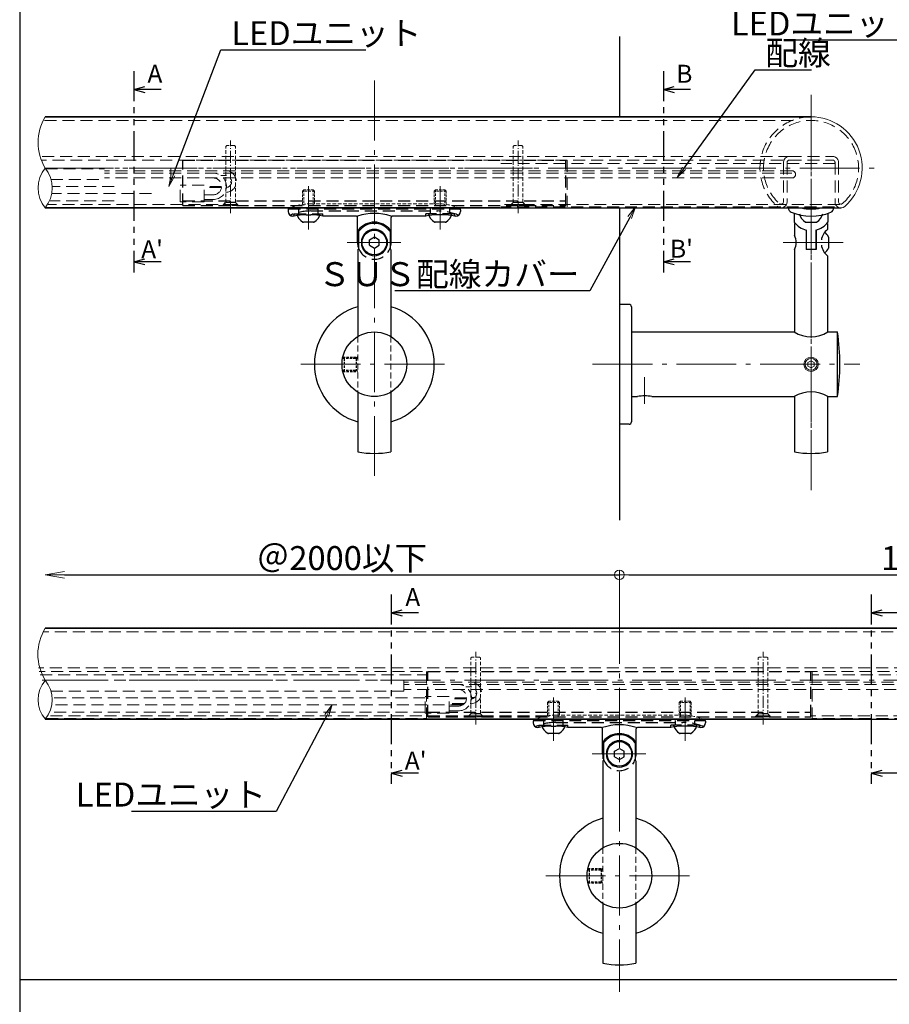
# Model space of a CAD drawing. Extents: x -4643 to -2620, y 50 to 1435.
# Drawn here: x -3797 to -3434, y 732 to 1143 of the extents above; entities that cross this region are included whole.
import ezdxf
from ezdxf import colors
from ezdxf.entities.mleader import LeaderData, LeaderLine
from ezdxf.enums import TextEntityAlignment as Align
from ezdxf.math import Vec2, Vec3

# ---------------------------------------------------------------- set-up
doc = ezdxf.new("R2010")
doc.units = 0
doc.header["$LTSCALE"] = 10
doc.header["$MEASUREMENT"] = 0
for name, pattern in [('CENTER', [12, 5, -0.8, 0.4, -0.8, 5]), ('DASHED', [0.75, 0.5, -0.25]), ('DASHED2', [0.375, 0.25, -0.125]), ('KIN-HIDDEN2', [4.5, 3, -1.5]), ('PHANTOM2', [1.25, 0.625, -0.125, 0.125, -0.125, 0.125, -0.125])]:
    doc.linetypes.add(name, pattern=pattern)
doc.layers.get('0').update_dxf_attribs({"linetype": 'CONTINUOUS'})
doc.layers.get('DEFPOINTS').update_dxf_attribs({"linetype": 'CONTINUOUS'})
for name, color, linetype in [('02壁', 9, 'CONTINUOUS'), ('1', 3, 'CONTINUOUS'), ('2', 4, 'CONTINUOUS'), ('BLU', 5, 'CONTINUOUS'), ('GRE_SSD', 83, 'KIN-HIDDEN2'), ('SUNPO', 143, 'CONTINUOUS'), ('zumenwaku', 190, 'CONTINUOUS'), ('ﾌﾞﾗｹｯﾄ', 7, 'CONTINUOUS')]:
    doc.layers.add(name, color=color, linetype=linetype)
doc.layers.add('center', color=5, linetype='CENTER', lineweight=13)
doc.layers.add('sunpou', color=7, linetype='CONTINUOUS', lineweight=13)
doc.styles.add('KIN', font='romans.shx', dxfattribs={"width": 0.7, "bigfont": 'extfont.shx'})
doc.styles.get("Standard").update_dxf_attribs({"font": 'simplex.shx', "width": 0.7, "bigfont": 'bigfont.shx'})
doc.dimstyles.new('詳細寸法', dxfattribs={"dimscale": 4, "dimtxt": 2.5, "dimasz": 1, "dimexe": 0.5, "dimexo": 2, "dimgap": 0.5, "dimtad": 1, "dimdec": 1, "dimzin": 9, "dimdsep": 46, "dimtxsty": 'Standard', "dimblk1": 'ORIGIN', "dimblk2": 'ORIGIN', "dimsah": 1, "dimcen": 1, "dimclrd": 11, "dimclre": 11, "dimclrt": 2, "dimadec": 0, "dimazin": 0, "dimtfac": 1, "dimtdec": 1, "dimtmove": 2, "dimatfit": 3, "dimldrblk": 'OPEN30', "dimfxl": 0.5, "dimtolj": 1, "dimtzin": 9, "dimlwe": 9, "dimarcsym": 0})

# ---------------------------------------------------------------- blocks, each defined once
blk = doc.blocks.new('_ORIGIN')
at = {"color": 0, "linetype": 'ByBlock'}
blk.add_line((0, 0), (-1, 0), dxfattribs=at)
blk.add_circle((0, 0), 0.5, dxfattribs=at)
blk = doc.blocks.new('*D164')
at = {"layer": 'DEFPOINTS', "color": 0, "linetype": 'Continuous', "ltscale": 0.5, "transparency": 16777216}
for p in [(-3305.29, 911.36), (-3305.29, 889.07), (-3546.53, 884.07)]:
    blk.add_point(p, dxfattribs=at)
at = {"layer": 'sunpou', "color": 11, "linetype": 'Continuous', "lineweight": 9, "ltscale": 0.5, "transparency": 16777216}
for p, q in [((-3546.53, 892.07), (-3546.53, 913.36)), ((-3305.29, 897.07), (-3305.29, 913.36))]:
    blk.add_line(p, q, dxfattribs=at)
at = {"layer": 'sunpou', "color": 11, "linetype": 'Continuous', "lineweight": -2, "ltscale": 0.5, "transparency": 16777216}
blk.add_line((-3542.53, 911.36), (-3309.29, 911.36), dxfattribs=at)
at = {"layer": 'sunpou', "color": 11, "linetype": 'Continuous', "lineweight": -2, "ltscale": 0.5, "transparency": 16777216, "xscale": 4, "yscale": 4, "zscale": 4, "rotation": 180}
blk.add_blockref('_ORIGIN', (-3546.53, 911.36), dxfattribs=at)
at = {"layer": 'sunpou', "color": 11, "linetype": 'Continuous', "lineweight": -2, "ltscale": 0.5, "transparency": 16777216, "xscale": 4, "yscale": 4, "zscale": 4}
blk.add_blockref('_ORIGIN', (-3305.29, 911.36), dxfattribs=at)
at = {"layer": 'sunpou', "color": 2, "linetype": 'Continuous', "ltscale": 0.5, "transparency": 16777216, "insert": (-3425.91, 918.36), "char_height": 10, "attachment_point": 5}
blk.add_mtext('\\A1;150', dxfattribs=at)
blk = doc.blocks.new('_Open30')
at = {"layer": 'sunpou', "color": 0, "linetype": 'Continuous', "lineweight": -2}
for p, q in [((-1, 0.268), (0, 0)), ((0, 0), (-1, -0.268)), ((0, 0), (-1, 0))]:
    blk.add_line(p, q, dxfattribs=at)
blk = doc.blocks.new('_OPEN')
at = {"color": 0, "linetype": 'ByBlock'}
for p, q in [((-1, 0.167), (0, 0)), ((0, 0), (-1, -0.167)), ((0, 0), (-1, 0))]:
    blk.add_line(p, q, dxfattribs=at)
blk = doc.blocks.new('*D109')
at = {"layer": 'DEFPOINTS', "color": 0, "linetype": 'Continuous', "ltscale": 0.5, "transparency": 16777216}
for p in [(-3546.53, 911.36), (-3786.21, 884.07), (-3546.53, 884.07)]:
    blk.add_point(p, dxfattribs=at)
at = {"layer": 'sunpou', "color": 11, "linetype": 'Continuous', "lineweight": 9, "ltscale": 0.5, "transparency": 16777216}
blk.add_line((-3546.53, 892.07), (-3546.53, 913.36), dxfattribs=at)
at = {"layer": 'sunpou', "color": 11, "linetype": 'Continuous', "lineweight": -2, "ltscale": 0.5, "transparency": 16777216}
blk.add_line((-3778.21, 911.36), (-3546.53, 911.36), dxfattribs=at)
at = {"layer": 'sunpou', "color": 11, "linetype": 'Continuous', "lineweight": -2, "ltscale": 0.5, "transparency": 16777216, "xscale": 8, "yscale": 8, "zscale": 8, "rotation": 180}
blk.add_blockref('_OPEN', (-3786.21, 911.36), dxfattribs=at)
at = {"layer": 'sunpou', "color": 2, "linetype": 'Continuous', "ltscale": 0.5, "transparency": 16777216, "insert": (-3662.37, 918.36), "char_height": 10, "attachment_point": 5}
blk.add_mtext('\\A1;＠2000以下', dxfattribs=at)
blk = doc.blocks.new('_None')
blk = doc.blocks.new('頭部ｻﾗ特')
at = {"color": 0, "linetype": 'ByBlock'}
for p, q in [((0, 2), (1, 3)), ((0, 2), (0, -2)), ((1, 3), (1, -3)), ((1.3, 3), (1.3, -3)), ((0, -2), (1, -3))]:
    blk.add_line(p, q, dxfattribs=at)
at = {"color": 0, "linetype": 'ByBlock', "ltscale": 0.6}
for p, q in [((1.3, 3), (1, 3)), ((1.3, -3), (1, -3))]:
    blk.add_line(p, q, dxfattribs=at)

msp = doc.modelspace()

# ---------------------------------------------------------------- linework, layer by layer
for p, q in [((-3749.2, 1113.92), (-3744.65, 1115.14)), ((-3737.83, 1113.92), (-3749.2, 1113.92)), ((-3749.2, 1113.92), (-3744.65, 1112.7)), ((-3528.15, 1113.92), (-3523.6, 1115.14)), ((-3516.78, 1113.92), (-3528.15, 1113.92)), ((-3528.15, 1113.92), (-3523.6, 1112.7)), ((-3749.2, 1042.06), (-3744.65, 1043.28)), ((-3749.2, 1042.06), (-3744.65, 1040.84)), ((-3737.83, 1042.06), (-3749.2, 1042.06)), ((-3528.15, 1042.06), (-3523.6, 1043.28)), ((-3528.15, 1042.06), (-3523.6, 1040.84)), ((-3516.78, 1042.06), (-3528.15, 1042.06)), ((-3641.75, 895.48), (-3637.2, 896.7)), ((-3441.34, 895.48), (-3436.79, 896.7)), ((-3630.39, 895.48), (-3641.75, 895.48)), ((-3641.75, 895.48), (-3637.2, 894.26)), ((-3429.98, 895.48), (-3441.34, 895.48)), ((-3441.34, 895.48), (-3436.79, 894.26)), ((-3641.75, 828.63), (-3637.2, 829.85)), ((-3641.75, 828.63), (-3637.2, 827.41)), ((-3630.39, 828.63), (-3641.75, 828.63)), ((-3441.34, 828.63), (-3436.79, 829.85)), ((-3441.34, 828.63), (-3436.79, 827.41)), ((-3429.98, 828.63), (-3441.34, 828.63))]:
    msp.add_line(p, q)
at = {"color": 3, "linetype": 'DASHED', "lineweight": 9}
for p, q in [((-3474.03, 1101), (-3787.13, 1101)), ((-3475.07, 1086), (-3788.42, 1086)), ((-3475.5, 1086), (-3457.5, 1086)), ((-3478.26, 1084.5), (-3787.94, 1084.5)), ((-3478, 1083.5), (-3478, 1067.07)), ((-3476.5, 1083.5), (-3476.5, 1067.07)), ((-3475.5, 1084.5), (-3457.5, 1084.5)), ((-3456.5, 1083.5), (-3456.5, 1066.96)), ((-3455, 1083.5), (-3455, 1067.07)), ((-3706.49, 1066), (-3785.03, 1066)), ((-3454.48, 1066), (-3596.49, 1066)), ((-3304.75, 887.57), (-3787.13, 887.57)), ((-3299.29, 872.57), (-3789.04, 872.57)), ((-3298.74, 871.07), (-3788.79, 871.07)), ((-3576.53, 852.57), (-3784.46, 852.57)), ((-3292.01, 852.57), (-3466.53, 852.57))]:
    msp.add_line(p, q, dxfattribs=at)
at = {"color": 6, "linetype": 'DASHED2', "lineweight": 13, "ltscale": 0.6}
for p, q in [((-3710.44, 1090.5), (-3710.84, 1090.1)), ((-3710.84, 1066.8), (-3710.84, 1090.1)), ((-3707.24, 1090.5), (-3710.44, 1090.5)), ((-3706.84, 1090.1), (-3707.24, 1090.5)), ((-3706.84, 1066.8), (-3706.84, 1090.1)), ((-3590.44, 1090.5), (-3590.84, 1090.1)), ((-3590.84, 1066.8), (-3590.84, 1090.1)), ((-3587.24, 1090.5), (-3590.44, 1090.5)), ((-3586.84, 1090.1), (-3587.24, 1090.5)), ((-3586.84, 1066.8), (-3586.84, 1090.1)), ((-3706.84, 1066.8), (-3710.84, 1066.8)), ((-3586.84, 1066.8), (-3590.84, 1066.8)), ((-3608.13, 877.07), (-3608.53, 876.67)), ((-3608.53, 853.37), (-3608.53, 876.67)), ((-3604.93, 877.07), (-3608.13, 877.07)), ((-3604.53, 876.67), (-3604.93, 877.07)), ((-3604.53, 853.37), (-3604.53, 876.67)), ((-3488.13, 877.07), (-3488.53, 876.67)), ((-3488.53, 853.37), (-3488.53, 876.67)), ((-3484.93, 877.07), (-3488.13, 877.07)), ((-3484.53, 876.67), (-3484.93, 877.07)), ((-3484.53, 853.37), (-3484.53, 876.67)), ((-3604.53, 853.37), (-3608.53, 853.37)), ((-3484.53, 853.37), (-3488.53, 853.37))]:
    msp.add_line(p, q, dxfattribs=at)
at = {"color": 5, "linetype": 'DASHED'}
for p, q in [((-3728.84, 1065.5), (-3728.84, 1084.5)), ((-3728.84, 1084.5), (-3568.84, 1084.5)), ((-3568.84, 1065.5), (-3568.84, 1084.5)), ((-3728.84, 1067.5), (-3568.84, 1067.5)), ((-3728.84, 1065.5), (-3568.84, 1065.5)), ((-3711.84, 1065.8), (-3710.94, 1066.7)), ((-3705.84, 1065.8), (-3711.84, 1065.8)), ((-3711.84, 1065.5), (-3711.84, 1065.8)), ((-3705.84, 1065.8), (-3706.74, 1066.7)), ((-3705.84, 1065.5), (-3705.84, 1065.8)), ((-3591.84, 1065.8), (-3590.94, 1066.7)), ((-3585.84, 1065.8), (-3591.84, 1065.8)), ((-3591.84, 1065.5), (-3591.84, 1065.8)), ((-3585.84, 1065.8), (-3586.74, 1066.7)), ((-3585.84, 1065.5), (-3585.84, 1065.8)), ((-3684.73, 1064.06), (-3612.95, 1064.06)), ((-3682.34, 1061.06), (-3682.34, 1062.06)), ((-3682.34, 1062.06), (-3670.34, 1062.06)), ((-3680.34, 1062.06), (-3680.34, 1064.06)), ((-3675.34, 1063.22), (-3622.34, 1063.22)), ((-3672.34, 1062.06), (-3672.34, 1064.06)), ((-3670.34, 1061.06), (-3670.34, 1062.06)), ((-3627.34, 1061.06), (-3627.34, 1062.06)), ((-3615.34, 1062.06), (-3627.34, 1062.06)), ((-3625.34, 1062.06), (-3625.34, 1064.06)), ((-3617.34, 1062.06), (-3617.34, 1064.06)), ((-3615.34, 1061.06), (-3615.34, 1062.06)), ((-3626.53, 852.07), (-3626.53, 871.07)), ((-3626.53, 871.07), (-3466.53, 871.07)), ((-3466.53, 852.07), (-3466.53, 871.07)), ((-3626.53, 854.07), (-3466.53, 854.07)), ((-3626.53, 852.07), (-3466.53, 852.07)), ((-3609.53, 852.37), (-3608.63, 853.27)), ((-3603.53, 852.37), (-3609.53, 852.37)), ((-3609.53, 852.07), (-3609.53, 852.37)), ((-3603.53, 852.37), (-3604.43, 853.27)), ((-3603.53, 852.07), (-3603.53, 852.37)), ((-3489.53, 852.37), (-3488.63, 853.27)), ((-3483.53, 852.37), (-3489.53, 852.37)), ((-3489.53, 852.07), (-3489.53, 852.37)), ((-3483.53, 852.37), (-3484.43, 853.27)), ((-3483.53, 852.07), (-3483.53, 852.37)), ((-3582.42, 850.63), (-3510.64, 850.63)), ((-3580.03, 847.63), (-3580.03, 848.63)), ((-3580.03, 848.63), (-3568.03, 848.63)), ((-3578.03, 848.63), (-3578.03, 850.63)), ((-3573.03, 849.78), (-3520.03, 849.78)), ((-3570.03, 848.63), (-3570.03, 850.63)), ((-3568.03, 847.63), (-3568.03, 848.63)), ((-3525.03, 847.63), (-3525.03, 848.63)), ((-3513.03, 848.63), (-3525.03, 848.63)), ((-3523.03, 848.63), (-3523.03, 850.63)), ((-3515.03, 848.63), (-3515.03, 850.63)), ((-3513.03, 847.63), (-3513.03, 848.63))]:
    msp.add_line(p, q, dxfattribs=at)
at = {"color": 140, "linetype": 'DASHED', "lineweight": 9}
for p, q in [((-3456.49, 1083), (-3595.99, 1083)), ((-3568.34, 1084.5), (-3568.34, 1064.9)), ((-3456.68, 1064.9), (-3595.99, 1064.9)), ((-3788.4, 869.57), (-3627.03, 869.57)), ((-3627.03, 871.07), (-3627.03, 851.47)), ((-3466.03, 871.07), (-3466.03, 851.47)), ((-3298.2, 869.57), (-3466.03, 869.57)), ((-3785.85, 851.47), (-3627.03, 851.47)), ((-3291.61, 851.47), (-3466.03, 851.47))]:
    msp.add_line(p, q, dxfattribs=at)
at = {"color": 6, "linetype": 'DASHED', "lineweight": 13, "ltscale": 0.2}
for p, q in [((-3678.84, 1071.56), (-3678.34, 1072.06)), ((-3678.84, 1071.56), (-3678.84, 1065.5)), ((-3673.84, 1071.56), (-3678.84, 1071.56)), ((-3678.34, 1072.06), (-3678.34, 1065.5)), ((-3674.34, 1072.06), (-3678.34, 1072.06)), ((-3674.34, 1072.06), (-3674.34, 1065.5)), ((-3674.34, 1072.06), (-3673.84, 1071.56)), ((-3673.84, 1071.56), (-3673.84, 1065.5)), ((-3623.84, 1071.56), (-3623.34, 1072.06)), ((-3623.84, 1071.56), (-3623.84, 1065.5)), ((-3618.84, 1071.56), (-3623.84, 1071.56)), ((-3623.34, 1072.06), (-3623.34, 1065.5)), ((-3619.34, 1072.06), (-3623.34, 1072.06)), ((-3619.34, 1072.06), (-3619.34, 1065.5)), ((-3619.34, 1072.06), (-3618.84, 1071.56)), ((-3618.84, 1071.56), (-3618.84, 1065.5)), ((-3576.53, 858.13), (-3576.03, 858.63)), ((-3576.53, 858.13), (-3576.53, 852.07)), ((-3571.53, 858.13), (-3576.53, 858.13)), ((-3576.03, 858.63), (-3576.03, 852.07)), ((-3572.03, 858.63), (-3576.03, 858.63)), ((-3572.03, 858.63), (-3572.03, 852.07)), ((-3572.03, 858.63), (-3571.53, 858.13)), ((-3571.53, 858.13), (-3571.53, 852.07)), ((-3521.53, 858.13), (-3521.03, 858.63)), ((-3521.53, 858.13), (-3521.53, 852.07)), ((-3516.53, 858.13), (-3521.53, 858.13)), ((-3521.03, 858.63), (-3521.03, 852.07)), ((-3517.03, 858.63), (-3521.03, 858.63)), ((-3517.03, 858.63), (-3517.03, 852.07)), ((-3517.03, 858.63), (-3516.53, 858.13)), ((-3516.53, 858.13), (-3516.53, 852.07))]:
    msp.add_line(p, q, dxfattribs=at)
at = {"color": 6, "linetype": 'Continuous'}
for p, q in [((-3674.28, 1058.56), (-3678.4, 1058.56)), ((-3619.28, 1058.56), (-3623.4, 1058.56)), ((-3468.55, 1058.56), (-3464.42, 1058.56)), ((-3571.97, 845.13), (-3576.09, 845.13)), ((-3516.97, 845.13), (-3521.09, 845.13))]:
    msp.add_line(p, q, dxfattribs=at)
at = {"linetype": 'DASHED', "lineweight": 13, "ltscale": 0.5}
for p, q in [((-3655.74, 1010.85), (-3655.74, 987.64)), ((-3641.94, 1010.85), (-3641.94, 987.64)), ((-3553.43, 797.41), (-3553.43, 774.21)), ((-3539.63, 797.41), (-3539.63, 774.21))]:
    msp.add_line(p, q, dxfattribs=at)
at = {"color": 6, "linetype": 'DASHED', "ltscale": 0.2}
for p, q in [((-3662.11, 1001.74), (-3655.89, 1001.74)), ((-3662, 1002.24), (-3655.89, 1002.24)), ((-3662, 1002.24), (-3661.5, 1001.74)), ((-3661.5, 1001.74), (-3661.5, 996.74)), ((-3655.89, 1002.24), (-3656.39, 1001.74)), ((-3656.39, 1001.74), (-3656.39, 996.74)), ((-3662.11, 996.74), (-3655.89, 996.74)), ((-3661.5, 996.74), (-3662, 996.24)), ((-3662, 996.24), (-3655.89, 996.24)), ((-3656.39, 996.74), (-3655.89, 996.24)), ((-3559.8, 788.31), (-3553.58, 788.31)), ((-3559.7, 788.81), (-3553.58, 788.81)), ((-3559.7, 788.81), (-3559.2, 788.31)), ((-3559.2, 788.31), (-3559.2, 783.31)), ((-3553.58, 788.81), (-3554.08, 788.31)), ((-3554.08, 788.31), (-3554.08, 783.31)), ((-3559.8, 783.31), (-3553.58, 783.31)), ((-3559.2, 783.31), (-3559.7, 782.81)), ((-3559.7, 782.81), (-3553.58, 782.81)), ((-3554.08, 783.31), (-3553.58, 782.81))]:
    msp.add_line(p, q, dxfattribs=at)
at = {"linetype": 'DASHED'}
for p, q in [((-3607.09, 860.07), (-3608.28, 860.07)), ((-3611.33, 857.57), (-3617.55, 857.57)), ((-3608.35, 857.57), (-3608.89, 857.57))]:
    msp.add_line(p, q, dxfattribs=at)
at = {"color": 3, "linetype": 'DASHED', "lineweight": 9}
for centre, radius, start, end in [((-3466.47, 1081.18), 21.35, 90.0326, 228.7969), ((-3466.5, 1081.18), 19.85, 311.539, 228.461), ((-3457.5, 1083.5), 2.5, 0, 90), ((-3457.5, 1083.5), 1, 0, 90)]:
    msp.add_arc(centre, radius, start, end, dxfattribs=at)
at = {"color": 5, "linetype": 'DASHED'}
for centre, radius, start, end in [((-3675.34, 1041.22), 22, 90, 113.2056), ((-3622.34, 1041.22), 22, 66.7944, 90), ((-3648.84, 1050.06), 7, 200.1235, 339.8765), ((-3573.03, 827.78), 22, 90, 113.2056), ((-3520.03, 827.78), 22, 66.7944, 90), ((-3546.53, 836.63), 7, 200.1235, 339.8765)]:
    msp.add_arc(centre, radius, start, end, dxfattribs=at)
at = {"color": 6, "linetype": 'Continuous'}
for centre, radius, start, end in [((-3676.34, 1063.06), 5, 191.537, 242.734), ((-3676.34, 1063.06), 5, 297.266, 348.463), ((-3621.34, 1063.06), 5, 191.537, 242.734), ((-3621.34, 1063.06), 5, 297.266, 348.463), ((-3466.49, 1063.06), 5, 191.537, 242.734), ((-3466.49, 1063.06), 5, 297.266, 348.463), ((-3678.4, 1059.06), 0.5, 242.734, 270), ((-3674.28, 1059.06), 0.5, 270, 297.266), ((-3623.4, 1059.06), 0.5, 242.734, 270), ((-3619.28, 1059.06), 0.5, 270, 297.266), ((-3468.55, 1059.06), 0.5, 242.734, 270), ((-3464.42, 1059.06), 0.5, 270, 297.266), ((-3574.03, 849.63), 5, 191.537, 242.734), ((-3574.03, 849.63), 5, 297.266, 348.463), ((-3519.03, 849.63), 5, 191.537, 242.734), ((-3519.03, 849.63), 5, 297.266, 348.463), ((-3576.09, 845.63), 0.5, 242.734, 270), ((-3571.97, 845.63), 0.5, 270, 297.266), ((-3521.09, 845.63), 0.5, 242.734, 270), ((-3516.97, 845.63), 0.5, 270, 297.266)]:
    msp.add_arc(centre, radius, start, end, dxfattribs=at)
at = {"layer": '02壁'}
for p, q in [((-3546.49, 1135.98), (-3546.49, 1102.5)), ((-3546.49, 1064.5), (-3546.49, 934.18))]:
    msp.add_line(p, q, dxfattribs=at)
at = {"layer": '1', "color": 3, "linetype": 'Continuous'}
for p, q in [((-3786.21, 1102.5), (-3466.49, 1102.5)), ((-3466.49, 1102.5), (-3786.21, 1102.5)), ((-3786.21, 1064.5), (-3454.09, 1064.5)), ((-3596.49, 1064.5), (-3786.21, 1064.5)), ((-3786.21, 889.07), (-3305.29, 889.07)), ((-3305.29, 889.07), (-3786.21, 889.07)), ((-3786.21, 851.07), (-3292.19, 851.07)), ((-3446.53, 851.07), (-3786.21, 851.07))]:
    msp.add_line(p, q, dxfattribs=at)
at = {"layer": '1', "color": 3, "linetype": 'Continuous', "lineweight": 15}
for centre, radius, start, end in [((-3466.5, 1081.18), 21.35, 311.2031, 89.9674), ((-3475.5, 1083.5), 2.5, 90, 180), ((-3475.5, 1083.5), 1, 90, 180), ((-3479, 1067.07), 2.5, 228.461, 0), ((-3479, 1067.07), 1, 228.461, 0), ((-3454.05, 1066.96), 2.45, 180, 311.2031), ((-3454, 1067.07), 1, 180, 311.539)]:
    msp.add_arc(centre, radius, start, end, dxfattribs=at)
at = {"layer": '2', "linetype": 'Continuous', "lineweight": 9, "ltscale": 0.5}
for centre, radius, start, end in [((-3768.61, 1091.83), 20.59, 148.7632, 211.2368), ((-3776.19, 1072.83), 13.03, 140.2847, 219.7153), ((-3796.99, 1072.83), 13.62, 322.3324, 37.6676), ((-3768.83, 878.22), 20.49, 148.0225, 211.9775), ((-3776.65, 859.22), 12.56, 139.5366, 220.4634), ((-3796.5, 859.22), 13.13, 321.6172, 38.3828)]:
    msp.add_arc(centre, radius, start, end, dxfattribs=at)
at = {"layer": 'BLU', "color": 6, "lineweight": 9, "ltscale": 0.8}
for p, q in [((-3466.49, 1000.74), (-3467.79, 999.99)), ((-3467.79, 998.49), (-3467.79, 999.99)), ((-3465.19, 999.99), (-3466.49, 1000.74)), ((-3465.19, 998.49), (-3465.19, 999.99)), ((-3466.49, 997.74), (-3467.79, 998.49)), ((-3465.19, 998.49), (-3466.49, 997.74))]:
    msp.add_line(p, q, dxfattribs=at)
for radius in [3, 2.5]:
    msp.add_circle((-3466.49, 999.24), radius, dxfattribs=at)
at = {"layer": 'center', "color": 5, "linetype": 'CENTER', "lineweight": 9, "ltscale": 0.5}
for p, q in [((-3648.84, 1117.65), (-3648.84, 950.72)), ((-3582.78, 1081.15), (-3786.21, 1081.15)), ((-3546.53, 899.21), (-3546.53, 737.29))]:
    msp.add_line(p, q, dxfattribs=at)
at = {"layer": 'center', "color": 5, "linetype": 'CENTER', "ltscale": 0.5}
for p, q in [((-3466.49, 1111.69), (-3466.49, 946.64)), ((-3466.49, 1108.77), (-3466.49, 957.75)), ((-3466.49, 1105.11), (-3466.49, 958.46)), ((-3786.21, 1081.15), (-3437.71, 1081.15)), ((-3676.34, 1055.54), (-3676.34, 1073.56)), ((-3621.34, 1055.56), (-3621.34, 1073.65)), ((-3637.8, 1050.06), (-3660.18, 1050.06)), ((-3478.09, 1050.06), (-3450.74, 1050.06)), ((-3619.61, 999.24), (-3679.54, 999.24)), ((-3557.73, 999.24), (-3446.1, 999.24)), ((-3535.99, 993.85), (-3535.99, 982.72)), ((-3786.21, 867.42), (-3297.41, 867.42)), ((-3574.03, 842.11), (-3574.03, 860.13)), ((-3519.03, 842.12), (-3519.03, 860.22)), ((-3535.49, 836.63), (-3557.87, 836.63)), ((-3517.3, 785.81), (-3577.23, 785.81))]:
    msp.add_line(p, q, dxfattribs=at)
at = {"layer": 'center', "color": 5, "linetype": 'CENTER', "lineweight": 9, "ltscale": 0.1}
for p, q in [((-3708.84, 1062.3), (-3708.84, 1092.62)), ((-3588.84, 1062.3), (-3588.84, 1092.62)), ((-3606.53, 848.87), (-3606.53, 879.19)), ((-3486.53, 848.87), (-3486.53, 879.19))]:
    msp.add_line(p, q, dxfattribs=at)
at = {"layer": 'GRE_SSD', "linetype": 'DASHED', "lineweight": 9}
for p, q in [((-3786.17, 1080.8), (-3761.49, 1080.8)), ((-3733.84, 1076.3), (-3733.84, 1080.8)), ((-3474.46, 1080), (-3761.49, 1080)), ((-3474.46, 1079), (-3761.49, 1079)), ((-3474.46, 1077), (-3761.49, 1077)), ((-3710.66, 1078), (-3712.93, 1078)), ((-3783.88, 1076.3), (-3761.49, 1076.3)), ((-3757.5, 1073.5), (-3783.4, 1073.5)), ((-3719.86, 1074), (-3729.86, 1074)), ((-3729.86, 1067), (-3729.86, 1074)), ((-3719.86, 1067), (-3719.86, 1074)), ((-3712.59, 1073.5), (-3719.86, 1073.5)), ((-3712.63, 1073), (-3719.86, 1073)), ((-3741.94, 1070.5), (-3783.47, 1070.5)), ((-3716.09, 1070), (-3719.86, 1070)), ((-3757.5, 1067.5), (-3784.24, 1067.5)), ((-3719.86, 1067), (-3729.86, 1067)), ((-3716.09, 1068), (-3719.86, 1068)), ((-3787.53, 867.37), (-3636.53, 867.37)), ((-3636.53, 862.87), (-3636.53, 867.37)), ((-3297.1, 866.57), (-3636.53, 866.57)), ((-3296.74, 865.57), (-3636.53, 865.57)), ((-3296.01, 863.57), (-3636.53, 863.57)), ((-3608.35, 864.57), (-3610.62, 864.57)), ((-3783.9, 862.87), (-3636.53, 862.87)), ((-3627.55, 860.07), (-3782.62, 860.07)), ((-3617.55, 860.57), (-3627.55, 860.57)), ((-3627.55, 853.57), (-3627.55, 860.57)), ((-3617.55, 853.57), (-3617.55, 860.57)), ((-3610.28, 860.07), (-3617.55, 860.07)), ((-3610.32, 859.57), (-3617.55, 859.57)), ((-3611.98, 857.07), (-3782.44, 857.07)), ((-3613.78, 856.57), (-3617.55, 856.57)), ((-3627.55, 854.07), (-3783.4, 854.07)), ((-3617.55, 853.57), (-3627.55, 853.57)), ((-3613.78, 854.57), (-3617.55, 854.57))]:
    msp.add_line(p, q, dxfattribs=at)
for centre, radius in [((-3716.09, 1073.5), 5.5), ((-3716.09, 1073.5), 3.5), ((-3710.9, 1075.5), 4.5), ((-3710.9, 1075.5), 2.5), ((-3474.46, 1078.5), 1.5), ((-3613.78, 860.07), 5.5), ((-3613.78, 860.07), 3.5), ((-3608.59, 862.07), 4.5), ((-3608.59, 862.07), 2.5)]:
    msp.add_arc(centre, radius, 270, 90, dxfattribs=at)
at = {"layer": 'SUNPO', "linetype": 'PHANTOM2', "ltscale": 2}
for p, q in [((-3749.2, 1121.6), (-3749.2, 1037.62)), ((-3528.15, 1121.6), (-3528.15, 1037.62)), ((-3641.75, 903.17), (-3641.75, 824.18)), ((-3441.34, 903.17), (-3441.34, 824.18))]:
    msp.add_line(p, q, dxfattribs=at)
at = {"layer": 'zumenwaku', "linetype": 'Continuous'}
msp.add_line((-3796.92, 1435), (-3796.92, 50), dxfattribs=at)
at = {"layer": 'zumenwaku', "linetype": 'Continuous', "ltscale": 0.5}
msp.add_line((-3796.92, 742.5), (-2974.92, 742.5), dxfattribs=at)
at = {"layer": 'ﾌﾞﾗｹｯﾄ', "color": 4, "linetype": 'DASHED2', "lineweight": 9, "ltscale": 0.6}
for p, q in [((-3675.34, 1066.26), (-3622.34, 1066.26)), ((-3573.03, 852.83), (-3520.03, 852.83))]:
    msp.add_line(p, q, dxfattribs=at)
at = {"layer": 'ﾌﾞﾗｹｯﾄ', "color": 4}
for p, q in [((-3684.84, 1063.75), (-3684.84, 1063.06)), ((-3682.34, 1061.06), (-3682.84, 1061.06)), ((-3677.34, 1061.64), (-3675.34, 1061.64)), ((-3656.34, 1061.06), (-3670.34, 1061.06)), ((-3655.84, 1050.06), (-3655.84, 1060.56)), ((-3641.84, 1050.06), (-3641.84, 1060.56)), ((-3627.34, 1061.06), (-3641.34, 1061.06)), ((-3620.34, 1061.64), (-3622.34, 1061.64)), ((-3614.84, 1061.06), (-3615.34, 1061.06)), ((-3612.84, 1063.75), (-3612.84, 1063.06)), ((-3473.49, 1062.2), (-3473.49, 1058.56)), ((-3459.49, 1062.2), (-3459.49, 1058.56)), ((-3473.39, 1058.06), (-3473.39, 1053.06)), ((-3473.08, 1058.06), (-3473.39, 1058.06)), ((-3459.59, 1058.06), (-3459.89, 1058.06)), ((-3459.59, 1058.06), (-3459.59, 1055.56)), ((-3655.55, 1048.06), (-3655.55, 1055.28)), ((-3655.41, 1054.62), (-3655.41, 1047.31)), ((-3650.84, 1051.21), (-3648.84, 1052.37)), ((-3648.84, 1052.37), (-3646.84, 1051.21)), ((-3642.27, 1054.62), (-3642.27, 1047.31)), ((-3642.13, 1048.06), (-3642.13, 1055.28)), ((-3468.59, 1055.3), (-3468.59, 1047.12)), ((-3468.49, 1055.28), (-3468.49, 1047.12)), ((-3464.49, 1055.28), (-3464.49, 1047.12)), ((-3464.39, 1055.3), (-3464.39, 1047.12)), ((-3459.19, 1052.35), (-3459.19, 1047.77)), ((-3654.24, 1051.12), (-3654.24, 1049)), ((-3650.84, 1048.91), (-3650.84, 1051.21)), ((-3650.84, 1048.91), (-3648.84, 1047.75)), ((-3648.84, 1047.75), (-3646.84, 1048.91)), ((-3646.84, 1048.91), (-3646.84, 1051.21)), ((-3643.45, 1051.12), (-3643.45, 1049)), ((-3655.74, 1047.12), (-3655.41, 1047.31)), ((-3655.74, 1047.12), (-3655.74, 1010.85)), ((-3641.94, 1047.12), (-3642.27, 1047.31)), ((-3641.94, 1047.12), (-3641.94, 1010.85)), ((-3473.39, 1047.06), (-3473.39, 1012.65)), ((-3464.39, 1047.12), (-3468.59, 1047.12)), ((-3459.59, 1044.56), (-3459.59, 1012.65)), ((-3546.49, 1024.24), (-3546.49, 974.24)), ((-3542.49, 1024.24), (-3546.49, 1024.24)), ((-3541.49, 1023.24), (-3541.49, 975.24)), ((-3541.49, 1012.74), (-3473.54, 1012.74)), ((-3459.44, 1012.74), (-3455.4, 1012.74)), ((-3455.4, 985.74), (-3455.4, 1012.74)), ((-3655.74, 987.64), (-3655.74, 962.66)), ((-3641.94, 987.64), (-3641.94, 962.66)), ((-3541.49, 985.74), (-3538.99, 985.74)), ((-3532.99, 985.74), (-3473.54, 985.74)), ((-3473.39, 985.83), (-3473.39, 962.66)), ((-3459.59, 985.83), (-3459.59, 962.66)), ((-3459.44, 985.74), (-3455.4, 985.74)), ((-3542.49, 974.24), (-3546.49, 974.24)), ((-3582.53, 850.31), (-3582.53, 849.63)), ((-3580.03, 847.63), (-3580.53, 847.63)), ((-3575.03, 848.2), (-3573.03, 848.2)), ((-3554.03, 847.63), (-3568.03, 847.63)), ((-3553.53, 836.63), (-3553.53, 847.13)), ((-3539.53, 836.63), (-3539.53, 847.13)), ((-3525.03, 847.63), (-3539.03, 847.63)), ((-3518.03, 848.2), (-3520.03, 848.2)), ((-3512.53, 847.63), (-3513.03, 847.63)), ((-3510.53, 850.31), (-3510.53, 849.63)), ((-3553.24, 834.63), (-3553.24, 841.85)), ((-3553.11, 841.19), (-3553.11, 833.88)), ((-3548.53, 837.78), (-3546.53, 838.94)), ((-3546.53, 838.94), (-3544.53, 837.78)), ((-3539.96, 841.19), (-3539.96, 833.88)), ((-3539.82, 834.63), (-3539.82, 841.85)), ((-3551.93, 837.69), (-3551.93, 835.56)), ((-3548.53, 835.47), (-3548.53, 837.78)), ((-3548.53, 835.47), (-3546.53, 834.32)), ((-3546.53, 834.32), (-3544.53, 835.47)), ((-3544.53, 835.47), (-3544.53, 837.78)), ((-3541.14, 837.69), (-3541.14, 835.56)), ((-3553.43, 833.69), (-3553.11, 833.88)), ((-3553.43, 833.69), (-3553.43, 797.41)), ((-3539.63, 833.69), (-3539.96, 833.88)), ((-3539.63, 833.69), (-3539.63, 797.41)), ((-3553.43, 774.21), (-3553.43, 749.23)), ((-3539.63, 774.21), (-3539.63, 749.23))]:
    msp.add_line(p, q, dxfattribs=at)
for centre, radius in [((-3648.84, 1050.06), 5.12), ((-3648.84, 999.24), 13.5), ((-3546.53, 836.63), 5.12), ((-3546.53, 785.81), 13.5)]:
    msp.add_circle(centre, radius, dxfattribs=at)
at = {"layer": 'ﾌﾞﾗｹｯﾄ', "color": 4, "linetype": 'DASHED2', "lineweight": 9, "ltscale": 0.6}
for centre, start, end in [((-3675.34, 1044.66), 90, 115.2467), ((-3622.34, 1044.66), 64.7533, 90), ((-3573.03, 831.23), 90, 115.2467), ((-3520.03, 831.23), 64.7533, 90)]:
    msp.add_arc(centre, 21.6, start, end, dxfattribs=at)
at = {"layer": 'ﾌﾞﾗｹｯﾄ', "color": 4}
for centre, radius, start, end in [((-3473.99, 1064.52), 2, 180.4704, 247.9757), ((-3466.49, 1083.06), 19, 257.602, 282.398), ((-3458.99, 1064.52), 2, 292.0243, 359.5296), ((-3684.34, 1063.75), 0.5, 115.2467, 180), ((-3682.84, 1063.06), 2, 180, 270), ((-3677.34, 1039.65), 21.98, 90, 103.1461), ((-3675.34, 1039.65), 21.98, 76.8539, 90), ((-3656.34, 1060.56), 0.5, 0, 90), ((-3648.84, 1040.2), 22, 71.447, 108.553), ((-3641.34, 1060.56), 0.5, 90, 180), ((-3622.34, 1039.65), 21.98, 90, 103.1461), ((-3620.34, 1039.65), 21.98, 76.8539, 90), ((-3614.84, 1063.06), 2, 270, 0), ((-3613.34, 1063.75), 0.5, 0, 64.7533), ((-3466.49, 1083.05), 21.99, 247.8005, 292.028), ((-3648.84, 1050.06), 8.5, 37.8891, 142.1109), ((-3648.84, 1050.06), 8, 34.7563, 145.2437), ((-3466.49, 1063.78), 8.73, 216.7181, 256.7603), ((-3466.49, 1063.78), 8.73, 283.2397, 323.2819), ((-3648.84, 1050.06), 5.5, 11.144, 168.856), ((-3479.77, 1050.06), 7.05, 334.8264, 25.1736), ((-3455.67, 1050.29), 6.57, 126.5819, 172.679), ((-3464.19, 1050.06), 5.5, 24.62, 51.9705), ((-3648.84, 1050.06), 7, 180, 200.1235), ((-3648.84, 1050.06), 5.5, 191.144, 348.856), ((-3648.84, 1050.06), 7, 339.8765, 0), ((-3455.67, 1049.83), 6.57, 187.321, 233.4181), ((-3464.19, 1050.06), 5.5, 308.0295, 335.38), ((-3648.84, 999.24), 25, 106.0216, 253.9784), ((-3648.84, 999.24), 25, 286.0216, 73.9784), ((-3542.49, 1023.24), 1, 0, 90), ((-3466.49, 1024.26), 13.5, 238.5186, 301.4814), ((-3554.49, 999.24), 100, 352.2414, 7.7586), ((-3466.49, 974.23), 13.5, 58.5186, 121.4814), ((-3535.99, 972.58), 13.5, 77.1604, 102.8396), ((-3542.49, 975.24), 1, 270, 0), ((-3648.84, 1002.06), 40, 260.0668, 279.9332), ((-3466.49, 1002.06), 40, 260.0668, 279.9332), ((-3582.03, 850.31), 0.5, 115.2467, 180), ((-3511.03, 850.31), 0.5, 0, 64.7533), ((-3580.53, 849.63), 2, 180, 270), ((-3575.03, 826.22), 21.98, 90, 103.1461), ((-3573.03, 826.22), 21.98, 76.8539, 90), ((-3554.03, 847.13), 0.5, 0, 90), ((-3546.53, 826.77), 22, 71.447, 108.553), ((-3539.03, 847.13), 0.5, 90, 180), ((-3520.03, 826.22), 21.98, 90, 103.1461), ((-3518.03, 826.22), 21.98, 76.8539, 90), ((-3512.53, 849.63), 2, 270, 0), ((-3546.53, 836.63), 8.5, 37.8891, 142.1109), ((-3546.53, 836.63), 8, 34.7563, 145.2437), ((-3546.53, 836.63), 5.5, 11.144, 168.856), ((-3546.53, 836.63), 7, 180, 200.1235), ((-3546.53, 836.63), 5.5, 191.144, 348.856), ((-3546.53, 836.63), 7, 339.8765, 0), ((-3546.53, 785.81), 25, 106.0216, 253.9784), ((-3546.53, 785.81), 25, 286.0216, 73.9784), ((-3546.53, 788.63), 40, 260.0668, 279.9332)]:
    msp.add_arc(centre, radius, start, end, dxfattribs=at)

# ---------------------------------------------------------------- block references
at = {"color": 6, "linetype": 'DASHED2', "lineweight": 13, "ltscale": 0.6, "rotation": 270}
for p in [(-3708.84, 1066.8), (-3588.84, 1066.8), (-3606.53, 853.37), (-3486.53, 853.37)]:
    msp.add_blockref('頭部ｻﾗ特', p, dxfattribs=at)

# ---------------------------------------------------------------- texts
at = {"layer": 'SUNPO', "style": 'KIN'}
for s, p in [('A', (-3740.45, 1120.49)), ('B', (-3519.4, 1120.49)), ("A'", (-3741.65, 1047.27)), ("B'", (-3520.6, 1047.48)), ('A', (-3632.79, 902.06)), ("A'", (-3631.59, 833.84))]:
    msp.add_text(s, height=7.5, dxfattribs=at).set_placement(p, align=Align.MIDDLE_CENTER)

# ---------------------------------------------------------------- dimensions: what is measured, and where the dimension line sits
at = {"layer": 'sunpou', "linetype": 'Continuous', "ltscale": 0.5}
dim = msp.add_linear_dim(base=(-3546.53, 911.36), p1=(-3786.21, 884.07), p2=(-3546.53, 884.07), angle=180, text='＠2000以下', dimstyle='詳細寸法', override={"dimasz": 2, "dimblk1": 'OPEN', "dimblk2": 'None', "dimse1": 1}, dxfattribs=at)
dim.commit()
dim.dimension.update_dxf_attribs({"geometry": '*D109', "text_midpoint": (-3662.37, 918.36)})
dim = msp.add_linear_dim(base=(-3305.29, 911.36), p1=(-3546.53, 884.07), p2=(-3305.29, 889.07), text='150', dimstyle='詳細寸法', dxfattribs=at)
dim.commit()
dim.dimension.update_dxf_attribs({"geometry": '*D164', "text_midpoint": (-3425.91, 918.36)})

# ---------------------------------------------------------------- leaders
ml = msp.add_multileader_mtext('Standard', dxfattribs=at)
ml.set_content('LEDユニット', color=2)
ml.set_leader_properties(color=11)
ml.set_arrow_properties(name='OPEN')
ml.build(insert=Vec2(0, 0))
ml.multileader.update_dxf_attribs({"text_left_attachment_type": 6, "text_right_attachment_type": 6, "dogleg_length": 0.36, "arrow_head_size": 5, "scale": 5})
ctx = ml.context
ctx.base_point, ctx.scale, ctx.char_height, ctx.arrow_head_size, ctx.landing_gap_size, ctx.plane_origin = Vec3(-3472.37, 1134.48), 5, 10, 5, 2.5, Vec3(-3381.37, 1094.61)
ctx.left_attachment, ctx.right_attachment, ctx.text_align_type = 6, 6, 2
notes = []
notes.append((ctx, [(0, (1, 1, 0), (-3416.24, 1134.48), (-1, 0), 1.8, [(0, [(-3404.34, 1169.26)], 0, [])])]))
ctx.mtext.insert, ctx.mtext.alignment, ctx.mtext.flow_direction = Vec3(-3420.54, 1146.48), 3, 5
ml = msp.add_multileader_mtext('Standard', dxfattribs=at)
ml.set_content('LEDユニット', color=2)
ml.set_leader_properties(color=11)
ml.set_arrow_properties(name='OPEN')
ml.build(insert=Vec2(0, 0))
ml.multileader.update_dxf_attribs({"text_left_attachment_type": 6, "text_right_attachment_type": 6, "dogleg_length": 0.36, "arrow_head_size": 5, "scale": 5})
ctx = ml.context
ctx.base_point, ctx.scale, ctx.char_height, ctx.arrow_head_size, ctx.landing_gap_size, ctx.plane_origin = Vec3(-3711.08, 1130.44), 5, 10, 5, 2.5, Vec3(-3743.55, 1099.34)
ctx.left_attachment, ctx.right_attachment = 6, 6
notes.append((ctx, [(1, (1, 1, 0), (-3712.88, 1130.44), (1, 0), 1.8, [(0, [(-3734.67, 1073.5)], 0, [])])]))
ctx.mtext.insert, ctx.mtext.flow_direction = Vec3(-3708.58, 1142.44), 5
ml = msp.add_multileader_mtext('Standard', dxfattribs=at)
ml.set_content('配線', color=2)
ml.set_leader_properties(color=11)
ml.set_arrow_properties(name='OPEN')
ml.build(insert=Vec2(0, 0))
ml.multileader.update_dxf_attribs({"text_left_attachment_type": 6, "text_right_attachment_type": 6, "dogleg_length": 0.36, "arrow_head_size": 5, "scale": 5})
ctx = ml.context
ctx.base_point, ctx.scale, ctx.char_height, ctx.arrow_head_size, ctx.landing_gap_size, ctx.plane_origin = Vec3(-3488.05, 1122.18), 5, 10, 5, 2.5, Vec3(-3518.29, 982.52)
ctx.left_attachment, ctx.right_attachment = 6, 6
notes.append((ctx, [(1, (1, 1, 0), (-3489.85, 1122.18), (1, 0), 1.8, [(0, [(-3522.47, 1077)], 0, [])])]))
ctx.mtext.insert, ctx.mtext.flow_direction = Vec3(-3485.55, 1134.18), 5
ml = msp.add_multileader_mtext('Standard', dxfattribs=at)
ml.set_content('ＳＵＳ配線カバー', color=2)
ml.set_leader_properties(color=11)
ml.set_arrow_properties(name='OPEN')
ml.build(insert=Vec2(0, 0))
ml.multileader.update_dxf_attribs({"text_left_attachment_type": 6, "text_right_attachment_type": 6, "dogleg_length": 0.36, "arrow_head_size": 5, "scale": 5})
ctx = ml.context
ctx.base_point, ctx.scale, ctx.char_height, ctx.arrow_head_size, ctx.landing_gap_size, ctx.plane_origin = Vec3(-3629.6, 1029.85), 5, 10, 5, 2.5, Vec3(-3522.89, 1005.41)
ctx.left_attachment, ctx.right_attachment, ctx.text_align_type = 6, 6, 2
notes.append((ctx, [(0, (1, 1, 0), (-3558.87, 1029.85), (-1, 0), 1.8, [(0, [(-3539.83, 1064.9)], 0, [])])]))
ctx.mtext.insert, ctx.mtext.alignment, ctx.mtext.flow_direction = Vec3(-3563.17, 1041.85), 3, 5
ml = msp.add_multileader_mtext('Standard', dxfattribs=at)
ml.set_content('LEDユニット', color=2)
ml.set_leader_properties(color=11)
ml.set_arrow_properties(name='OPEN')
ml.build(insert=Vec2(0, 0))
ml.multileader.update_dxf_attribs({"text_left_attachment_type": 6, "text_right_attachment_type": 6, "dogleg_length": 0.36, "arrow_head_size": 5, "scale": 5})
ctx = ml.context
ctx.base_point, ctx.scale, ctx.char_height, ctx.arrow_head_size, ctx.landing_gap_size, ctx.plane_origin = Vec3(-3745.92, 812.65), 5, 10, 5, 2.5, Vec3(-3654.92, 772.77)
ctx.left_attachment, ctx.right_attachment, ctx.text_align_type = 6, 6, 2
notes.append((ctx, [(0, (1, 1, 0), (-3689.79, 812.65), (-1, 0), 1.8, [(0, [(-3666.4, 857.07)], 0, [])])]))
ctx.mtext.insert, ctx.mtext.alignment, ctx.mtext.flow_direction = Vec3(-3694.09, 824.65), 3, 5
for ctx, leaders in notes:
    for number, flags, end, landing, length, lines in leaders:
        leader = LeaderData()
        leader.index, (leader.has_last_leader_line, leader.has_dogleg_vector, leader.attachment_direction) = number, flags
        leader.last_leader_point, leader.dogleg_vector, leader.dogleg_length = Vec3(end), Vec3(landing), length
        for number, points, colour, breaks in lines:
            line = LeaderLine()
            line.index, line.vertices, line.color, line.breaks = number, Vec3.list(points), colors.encode_raw_color(colour), breaks
            leader.lines.append(line)
        ctx.leaders.append(leader)

doc.saveas('drawing.dxf')
